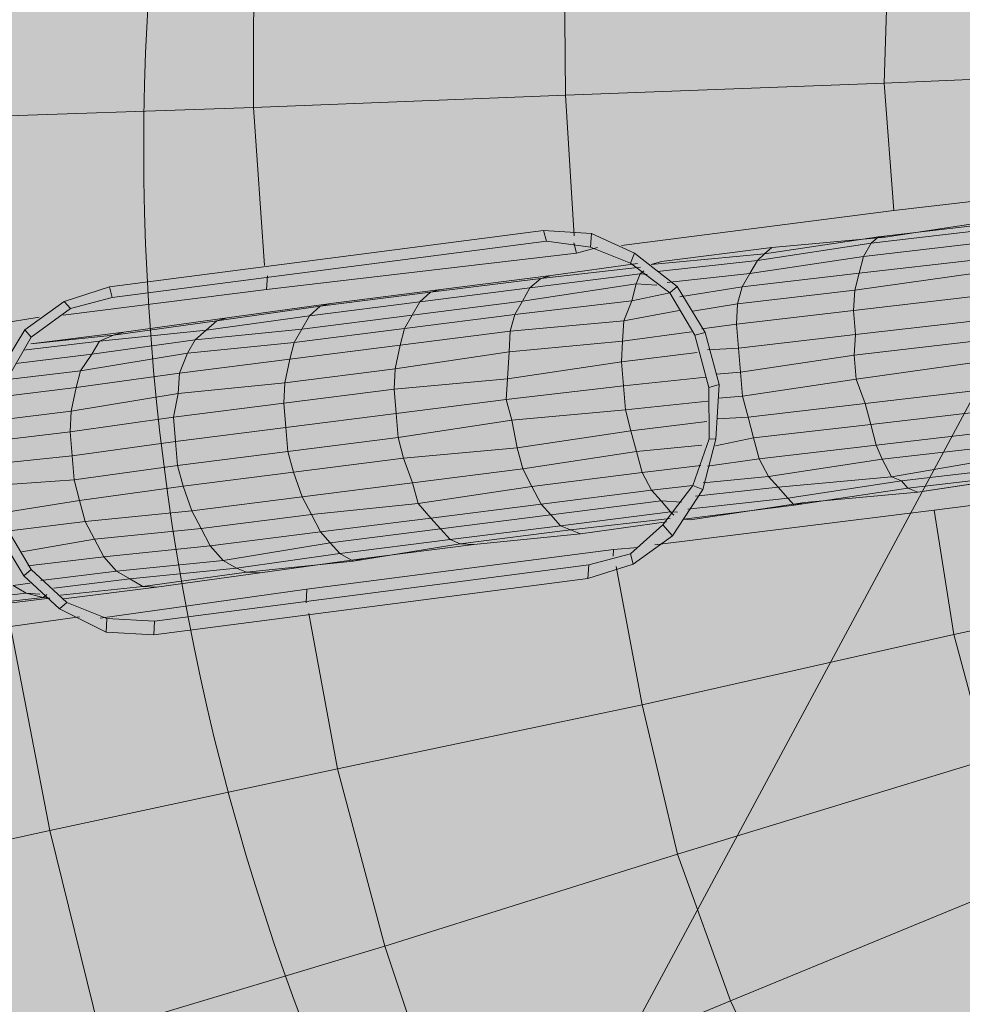
# Model space of a CAD drawing. Units: metres. Extents: x -1825 to -1662, y 747 to 930.
# Drawn here: x -1759 to -1758, y 858 to 859 of the extents above; entities that cross this region are included whole.
import ezdxf

# ---------------------------------------------------------------- set-up
doc = ezdxf.new("R2010")
doc.units = ezdxf.units.M
doc.header["$MEASUREMENT"] = 0
for name, color, linetype, lineweight in [('0_Nr_pióra__195', 183, 'Continuous', 5), ('0_Nr_pióra__22', 22, 'Continuous', 13), ('0_Nr_pióra__5', 5, 'Continuous', 5), ('0_Nr_pióra__7', 7, 'Continuous', 5), ('Nowe_--SURFACE_Nr_pióra__87', 87, 'Continuous', 5), ('Nowe__A_KOSTKA WYPEŁNIENIE_Nr_pióra__169', 169, 'Continuous', 15), ('Nowe__A_KOSTKA WYPEŁNIENIE_Nr_pióra__194', 141, 'Continuous', 5), ('Nowe__A_KOSTKA WYPEŁNIENIE_Nr_pióra__2', 2, 'Continuous', 50), ('Nowe__A_KOSTKA WYPEŁNIENIE_Nr_pióra__45', 45, 'Continuous', 5), ('Nowe_GULKPR_Nr_pióra__6_Nr_pióra__118', 34, 'Continuous', 15)]:
    doc.layers.add(name, color=color, linetype=linetype, lineweight=lineweight)

msp = doc.modelspace()

# ---------------------------------------------------------------- hatches: boundary and pattern name
at = {"layer": 'Nowe__A_KOSTKA WYPEŁNIENIE_Nr_pióra__194', "linetype": 'Continuous', "lineweight": 0}
msp.add_hatch(color=133, dxfattribs=at).paths.add_polyline_path([(-1745.09161, 855.81127, 0.987857), (-1764.49428, 853.58875), (-1763.52817, 844.52205), (-1744.10789, 846.6242)])
at = {"layer": 'Nowe__A_KOSTKA WYPEŁNIENIE_Nr_pióra__2', "linetype": 'Continuous', "lineweight": 0}
h = msp.add_hatch(color=46, dxfattribs=at)
h.paths.add_polyline_path([(-1771.30615, 847.8911, -0.195583), (-1763.26665, 863.18702, -0.521693), (-1740.32002, 855.76556), (-1735.73472, 844.76875), (-1734.43844, 845.26413), (-1733.90235, 843.86152), (-1734.55586, 843.61065), (-1733.99207, 842.14032), (-1731.75116, 842.99957), (-1730.69432, 840.72521), (-1730.65353, 840.74078), (-1726.81023, 830.33919), (-1726.32056, 828.77338), (-1724.39633, 823.83965), (-1726.52407, 823.07538), (-1728.87274, 822.78103), (-1730.48652, 827.01997), (-1736.91966, 826.25736), (-1737.45477, 830.78401), (-1736.89218, 825.87556), (-1736.8849, 825.8088), (-1736.43948, 821.94795), (-1741.81974, 821.31014), (-1741.8212, 821.32519), (-1767.8068, 818.40584), (-1768.59868, 825.05187)])
h.paths.add_polyline_path([(-1766.16659, 826.08404, 1), (-1755.07406, 826.08404, 1)], flags=0)
h.paths.add_polyline_path([(-1765.74965, 838.08926), (-1765.18228, 832.77293), (-1759.1103, 833.42708), (-1759.13059, 833.61544, -0.343394), (-1755.03237, 831.10697, 0.230542), (-1750.73013, 829.52366), (-1750.71722, 829.36801), (-1745.32152, 830.00697), (-1745.33108, 830.20843, 0.372083), (-1740.721, 835.15421), (-1740.90406, 837.10331), (-1739.54725, 837.23398, 0.000011), (-1739.54735, 837.23461), (-1739.541, 837.23522), (-1739.721, 838.67522), (-1741.06381, 838.52656), (-1741.68529, 844.1145), (-1740.21851, 844.28479), (-1740.39639, 845.81686), (-1741.85745, 845.59738), (-1742.04515, 847.30924), (-1743.36412, 847.16868), (-1744.27335, 855.70103, 1), (-1765.28539, 853.46193), (-1764.34252, 844.61399, 0.196678), (-1765.99174, 840.60581)], flags=0)
h.paths.add_polyline_path([(-1742.04827, 848.20132), (-1742.481, 852.17522), (-1741.411, 852.29522), (-1740.971, 848.28522)], flags=0)
h.paths.add_polyline_path([(-1726.48134, 826.11134), (-1725.47495, 826.49708), (-1727.68639, 832.26678), (-1728.69279, 831.88105)], flags=0)
h.paths.add_polyline_path([(-1729.07661, 833.31967, 0.510246), (-1729.59663, 832.24014, 0.340626), (-1728.83738, 831.8744, 0.557315), (-1728.31736, 832.95393, 0.331031)], flags=0)
at = {"layer": 'Nowe__A_KOSTKA WYPEŁNIENIE_Nr_pióra__45', "linetype": 'Continuous', "lineweight": 5}
h = msp.add_hatch(dxfattribs=at)
h.set_pattern_fill('LINE', color=45, style=0, pattern_type=2)
h.set_pattern_definition([(129.5, (-1667.119, 224.2983), (0.4899816, 0.4039097), [])])
h.paths.add_polyline_path([(-1763.26665, 863.18702, -0.437418), (-1742.00643, 859.41081, -0.036127), (-1739.24932, 852.68753), (-1741.131, 852.49522), (-1745.08502, 852.03344, 1.479915), (-1763.38308, 849.89644), (-1769.901, 849.13522), (-1767.501, 827.70522), (-1765.9713, 827.54283, 0.066637), (-1766.16659, 826.08404, 1), (-1755.07406, 826.08404, 0.013657), (-1755.08233, 826.38686), (-1752.241, 826.08522), (-1736.96993, 827.80018), (-1736.76893, 825.95888), (-1737.10239, 825.69368), (-1736.67654, 821.90408), (-1739.45903, 821.5914), (-1741.90752, 821.442), (-1741.89551, 821.31812), (-1767.7226, 818.4153), (-1768.46766, 823.94662), (-1771.30615, 847.8911, -0.195583)])

# ---------------------------------------------------------------- linework, layer by layer
at = {"layer": '0_Nr_pióra__195', "color": 183, "linetype": 'Continuous', "lineweight": 5}
for p, q in [((-1758.2519, 858.37416), (-1758.24602, 858.39659)), ((-1758.53429, 858.32406), (-1758.55013, 858.33866)), ((-1758.55334, 858.33582), (-1758.5375, 858.32121))]:
    msp.add_line(p, q, dxfattribs=at)
for points in [[(-1758.32253, 858.48919), (-1758.51536, 858.46417), (-1758.51411, 858.45954), (-1758.32129, 858.48457)], [(-1758.30134, 858.48794), (-1758.32253, 858.48919), (-1758.32129, 858.48457), (-1758.3017, 858.48189)], [(-1758.28212, 858.47921), (-1758.30134, 858.48794), (-1758.3017, 858.48189), (-1758.2839, 858.47476)], [(-1758.26326, 858.46443), (-1758.28212, 858.47921), (-1758.2839, 858.47476), (-1758.26646, 858.46158), (-1758.26326, 858.46443), (-1758.2508, 858.44395), (-1758.25543, 858.4427), (-1758.26646, 858.46158)], [(-1758.51536, 858.46417), (-1758.53548, 858.45776), (-1758.53263, 858.45456), (-1758.51411, 858.45954)], [(-1758.53548, 858.45776), (-1758.55293, 858.44513), (-1758.55008, 858.44192), (-1758.53263, 858.45456)], [(-1758.55293, 858.44513), (-1758.56469, 858.42609), (-1758.56024, 858.4243), (-1758.55008, 858.44192)], [(-1758.25543, 858.4427), (-1758.24921, 858.41955), (-1758.24458, 858.4208), (-1758.2508, 858.44395)], [(-1758.24921, 858.41955), (-1758.24904, 858.39677), (-1758.24602, 858.39659), (-1758.24458, 858.4208)], [(-1758.24904, 858.39677), (-1758.25635, 858.37594), (-1758.2519, 858.37416), (-1758.26527, 858.35369)], [(-1758.25635, 858.37594), (-1758.26954, 858.3585), (-1758.26527, 858.35369), (-1758.28272, 858.34105)], [(-1758.26954, 858.3585), (-1758.28396, 858.34568), (-1758.28272, 858.34105), (-1758.30284, 858.33465), (-1758.30248, 858.34071), (-1758.28396, 858.34568)], [(-1758.56579, 858.3563), (-1758.55334, 858.33582), (-1758.55013, 858.33866), (-1758.56116, 858.35754)], [(-1758.30248, 858.34071), (-1758.49531, 858.31568), (-1758.49567, 858.30962), (-1758.30284, 858.33465)], [(-1758.51649, 858.31693), (-1758.53429, 858.32406), (-1758.5375, 858.32121), (-1758.51685, 858.31088)], [(-1758.49531, 858.31568), (-1758.51649, 858.31693), (-1758.51685, 858.31088), (-1758.49567, 858.30962)]]:
    msp.add_lwpolyline(points, dxfattribs=at)
at = {"layer": '0_Nr_pióra__22', "color": 22, "linetype": 'Continuous', "lineweight": 13}
for p, q in [((-1758.31289, 858.54937), (-1758.309, 858.48688)), ((-1758.4514, 858.5439), (-1758.44645, 858.47375)), ((-1758.28799, 858.48259), (-1758.1671, 858.49821)), ((-1758.30918, 858.48385), (-1758.30794, 858.47922)), ((-1758.30794, 858.47922), (-1758.29868, 858.48171)), ((-1758.44557, 858.46307), (-1758.30794, 858.47922)), ((-1758.44521, 858.46912), (-1758.44557, 858.46307)), ((-1758.53584, 858.45171), (-1758.44557, 858.46307)), ((-1758.57412, 858.44638), (-1758.54652, 858.45083)), ((-1758.14918, 858.36504), (-1758.2731, 858.3496)), ((-1758.29144, 858.34764), (-1758.42765, 858.32989)), ((-1758.29144, 858.34764), (-1758.29162, 858.34462)), ((-1758.28076, 858.34853), (-1758.29144, 858.34764)), ((-1758.29038, 858.33999), (-1758.27883, 858.27856)), ((-1758.42765, 858.32989), (-1758.51952, 858.31711)), ((-1758.42765, 858.32989), (-1758.42801, 858.32384)), ((-1758.42676, 858.31921), (-1758.41415, 858.25013)), ((-1758.5286, 858.31765), (-1758.55922, 858.31339)), ((-1758.14031, 858.30984), (-1758.27883, 858.27856)), ((-1758.27883, 858.27856), (-1758.41415, 858.25013))]:
    msp.add_line(p, q, dxfattribs=at)
for points in [[(-1758.4514, 858.5439), (-1758.58226, 858.5395), (-1758.58133, 858.63208)], [(-1758.31289, 858.54937), (-1758.4514, 858.5439), (-1758.45119, 858.62437)], [(-1758.17135, 858.55465), (-1758.31289, 858.54937), (-1758.31339, 858.61773)], [(-1758.02215, 858.56101), (-1758.17135, 858.55465), (-1758.16954, 858.61073)], [(-1758.01879, 858.51525), (-1758.1671, 858.49821), (-1758.17135, 858.55465)], [(-1758.00229, 858.38367), (-1758.14918, 858.36504), (-1758.14031, 858.30984), (-1757.99572, 858.34077)], [(-1758.41415, 858.25013), (-1758.54182, 858.22276), (-1758.55922, 858.31339)], [(-1757.9831, 858.2975), (-1758.12538, 858.25429), (-1758.14031, 858.30984)], [(-1758.54182, 858.22276), (-1758.66183, 858.19646), (-1758.68012, 858.29777)], [(-1758.12538, 858.25429), (-1758.26302, 858.21233), (-1758.27883, 858.27856)], [(-1758.26302, 858.21233), (-1758.39301, 858.17143), (-1758.41415, 858.25013)], [(-1758.39301, 858.17143), (-1758.51979, 858.13338), (-1758.54182, 858.22276)], [(-1758.10724, 858.20159), (-1758.23955, 858.14716), (-1758.26302, 858.21233)], [(-1758.23955, 858.14716), (-1758.36723, 858.09397), (-1758.39301, 858.17143)], [(-1758.08145, 858.14995), (-1758.20985, 858.08466), (-1758.23955, 858.14716)]]:
    msp.add_lwpolyline(points, dxfattribs=at)
at = {"layer": '0_Nr_pióra__5', "color": 5, "linetype": 'Continuous', "lineweight": 5}
msp.add_circle((-1757.4001, 858.52569), 1.1, dxfattribs=at)
at = {"layer": '0_Nr_pióra__7', "color": 7, "linetype": 'Continuous', "lineweight": 5}
for p, q in [((-1758.22123, 858.48168), (-1758.27019, 858.47547)), ((-1758.27198, 858.47102), (-1758.22764, 858.47598)), ((-1758.27198, 858.47102), (-1758.22764, 858.47598)), ((-1758.31916, 858.46925), (-1758.28088, 858.47458)), ((-1758.28088, 858.47458), (-1758.31916, 858.46925)), ((-1758.27482, 858.47422), (-1758.27019, 858.47547)), ((-1758.27019, 858.47547), (-1758.27482, 858.47422)), ((-1758.27963, 858.46995), (-1758.28141, 858.4655)), ((-1758.27803, 858.47137), (-1758.27963, 858.46995)), ((-1758.27963, 858.46995), (-1758.27661, 858.46977)), ((-1758.26771, 858.46621), (-1758.23103, 858.47011)), ((-1758.26771, 858.46621), (-1758.23103, 858.47011)), ((-1758.28141, 858.4655), (-1758.28338, 858.45802)), ((-1758.28141, 858.4655), (-1758.27233, 858.46496)), ((-1758.26201, 858.4598), (-1758.23441, 858.46424)), ((-1758.26201, 858.4598), (-1758.23441, 858.46424)), ((-1758.28338, 858.45802), (-1758.26646, 858.46158)), ((-1758.41708, 858.45683), (-1758.46302, 858.45044)), ((-1758.28338, 858.45802), (-1758.28694, 858.44912)), ((-1758.25632, 858.45338), (-1758.23638, 858.45676)), ((-1758.25632, 858.45338), (-1758.23638, 858.45676)), ((-1758.46302, 858.45044), (-1758.50896, 858.44405)), ((-1758.28694, 858.44912), (-1758.26237, 858.45374)), ((-1758.28694, 858.44912), (-1758.28748, 858.44004)), ((-1758.25223, 858.44555), (-1758.23691, 858.44768)), ((-1758.25223, 858.44555), (-1758.23691, 858.44768)), ((-1758.55026, 858.4389), (-1758.50896, 858.44405)), ((-1758.50896, 858.44405), (-1758.55026, 858.4389)), ((-1758.55026, 858.4389), (-1758.51359, 858.4428)), ((-1758.55026, 858.4389), (-1758.51359, 858.4428)), ((-1758.28748, 858.44004), (-1758.25686, 858.4443)), ((-1758.55347, 858.43605), (-1758.51982, 858.44013)), ((-1758.55347, 858.43605), (-1758.51982, 858.44013)), ((-1758.28748, 858.44004), (-1758.28802, 858.43096)), ((-1758.24974, 858.43629), (-1758.23603, 858.437)), ((-1758.24974, 858.43629), (-1758.23603, 858.437)), ((-1758.55685, 858.43018), (-1758.5232, 858.43426)), ((-1758.55685, 858.43018), (-1758.5232, 858.43426)), ((-1758.28802, 858.43096), (-1758.25437, 858.43505)), ((-1758.28802, 858.43096), (-1758.28713, 858.42028)), ((-1758.56184, 858.42288), (-1758.52819, 858.42696)), ((-1758.56184, 858.42288), (-1758.52819, 858.42696)), ((-1758.28713, 858.42028), (-1758.25046, 858.42418)), ((-1758.24583, 858.42543), (-1758.23514, 858.42631)), ((-1758.24583, 858.42543), (-1758.23514, 858.42631)), ((-1758.56381, 858.4154), (-1758.53015, 858.41948)), ((-1758.56381, 858.4154), (-1758.53015, 858.41948)), ((-1758.28713, 858.42028), (-1758.28625, 858.4096)), ((-1758.24494, 858.41475), (-1758.23426, 858.41563)), ((-1758.24494, 858.41475), (-1758.23426, 858.41563)), ((-1758.28625, 858.4096), (-1758.24957, 858.4135)), ((-1758.56595, 858.4049), (-1758.5323, 858.40898)), ((-1758.56595, 858.4049), (-1758.5323, 858.40898)), ((-1758.28625, 858.4096), (-1758.28376, 858.40034)), ((-1758.24548, 858.40567), (-1758.23177, 858.40637)), ((-1758.24548, 858.40567), (-1758.23177, 858.40637)), ((-1758.28376, 858.40034), (-1758.25011, 858.40442)), ((-1758.56649, 858.39582), (-1758.53283, 858.3999)), ((-1758.56649, 858.39582), (-1758.53283, 858.3999)), ((-1758.28376, 858.40034), (-1758.28127, 858.39108)), ((-1758.2462, 858.39356), (-1758.22928, 858.39711)), ((-1758.2462, 858.39356), (-1758.22928, 858.39711)), ((-1758.28127, 858.39108), (-1758.25225, 858.39392)), ((-1758.56863, 858.38532), (-1758.53195, 858.38922)), ((-1758.56863, 858.38532), (-1758.53195, 858.38922)), ((-1758.28127, 858.39108), (-1758.27878, 858.38182)), ((-1758.27878, 858.38182), (-1758.25279, 858.38484)), ((-1758.24976, 858.38466), (-1758.22679, 858.38786)), ((-1758.24976, 858.38466), (-1758.22679, 858.38786)), ((-1758.27878, 858.38182), (-1758.27469, 858.37399)), ((-1758.25172, 858.37718), (-1758.2227, 858.38002)), ((-1758.25172, 858.37718), (-1758.2227, 858.38002)), ((-1758.16805, 858.37982), (-1758.1636, 858.37804)), ((-1758.10573, 858.38069), (-1758.1563, 858.37305)), ((-1758.1563, 858.37305), (-1758.10573, 858.38069)), ((-1758.56614, 858.37606), (-1758.53106, 858.37854)), ((-1758.56614, 858.37606), (-1758.53106, 858.37854)), ((-1758.27469, 858.37399), (-1758.25635, 858.37594)), ((-1758.27469, 858.37399), (-1758.27042, 858.36918)), ((-1758.25511, 858.37131), (-1758.21843, 858.37521)), ((-1758.25511, 858.37131), (-1758.21843, 858.37521)), ((-1758.21843, 858.37521), (-1758.21416, 858.3704)), ((-1758.1563, 858.37305), (-1758.20669, 858.36844)), ((-1758.20669, 858.36844), (-1758.1563, 858.37305)), ((-1758.56383, 858.36377), (-1758.52858, 858.36928)), ((-1758.56383, 858.36377), (-1758.52858, 858.36928)), ((-1758.27042, 858.36918), (-1758.26134, 858.36864)), ((-1758.27042, 858.36918), (-1758.26615, 858.36437)), ((-1758.27042, 858.36918), (-1758.26615, 858.36437)), ((-1758.26028, 858.36099), (-1758.21131, 858.3672)), ((-1758.2585, 858.36544), (-1758.21416, 858.3704)), ((-1758.21416, 858.3704), (-1758.2585, 858.36544)), ((-1758.20669, 858.36844), (-1758.25725, 858.36081)), ((-1758.25725, 858.36081), (-1758.20669, 858.36844)), ((-1758.31939, 858.36297), (-1758.31511, 858.35816)), ((-1758.26615, 858.36437), (-1758.26313, 858.36419)), ((-1758.26615, 858.36437), (-1758.26473, 858.36277)), ((-1758.55974, 858.35594), (-1758.52609, 858.36002)), ((-1758.55974, 858.35594), (-1758.52609, 858.36002)), ((-1758.37262, 858.36156), (-1758.36835, 858.35675)), ((-1758.26793, 858.35992), (-1758.30621, 858.35459)), ((-1758.30621, 858.35459), (-1758.26793, 858.35992)), ((-1758.30621, 858.35459), (-1758.26793, 858.35992)), ((-1758.26028, 858.36099), (-1758.25725, 858.36081)), ((-1758.26028, 858.36099), (-1758.25725, 858.36081)), ((-1758.42158, 858.35535), (-1758.41731, 858.35054)), ((-1758.35357, 858.34981), (-1758.30621, 858.35459)), ((-1758.55422, 858.3465), (-1758.522, 858.35218)), ((-1758.55422, 858.3465), (-1758.522, 858.35218)), ((-1758.47055, 858.34914), (-1758.46485, 858.34273)), ((-1758.35357, 858.34981), (-1758.40254, 858.34359)), ((-1758.40254, 858.34359), (-1758.35357, 858.34981)), ((-1758.55156, 858.34027), (-1758.51791, 858.34435)), ((-1758.55156, 858.34027), (-1758.51791, 858.34435)), ((-1758.51791, 858.34435), (-1758.51221, 858.33794)), ((-1758.40254, 858.34359), (-1758.44847, 858.3372)), ((-1758.44847, 858.3372), (-1758.40254, 858.34359)), ((-1758.54586, 858.33386), (-1758.51221, 858.33794)), ((-1758.51221, 858.33794), (-1758.54586, 858.33386)), ((-1758.44847, 858.3372), (-1758.49441, 858.33081)), ((-1758.49441, 858.33081), (-1758.44847, 858.3372)), ((-1758.55815, 858.33155), (-1758.55049, 858.33261)), ((-1758.55815, 858.33155), (-1758.55227, 858.32816)), ((-1758.53999, 858.33047), (-1758.50634, 858.33455)), ((-1758.50634, 858.33455), (-1758.53999, 858.33047)), ((-1758.55227, 858.32816), (-1758.54622, 858.3278)), ((-1758.55227, 858.32816), (-1758.5448, 858.3262)), ((-1758.5448, 858.3262), (-1758.54319, 858.32762)), ((-1758.53714, 858.32727), (-1758.50046, 858.33117)), ((-1758.50046, 858.33117), (-1758.53714, 858.32727)), ((-1758.49441, 858.33081), (-1758.53572, 858.32566)), ((-1758.53572, 858.32566), (-1758.49441, 858.33081)), ((-1758.53572, 858.32566), (-1758.49441, 858.33081)), ((-1758.58308, 858.32087), (-1758.54177, 858.32602))]:
    msp.add_line(p, q, dxfattribs=at)
for points in [[(-1758.12188, 858.4925), (-1758.17387, 858.48647), (-1758.17084, 858.48629), (-1758.12028, 858.49392)], [(-1758.12028, 858.49392), (-1758.17084, 858.48629), (-1758.17387, 858.48647), (-1758.12188, 858.4925)], [(-1758.12509, 858.48965), (-1758.17708, 858.48362), (-1758.17387, 858.48647)], [(-1758.17387, 858.48647), (-1758.17708, 858.48362), (-1758.12509, 858.48965)], [(-1758.17387, 858.48647), (-1758.22444, 858.47883), (-1758.22123, 858.48168), (-1758.17084, 858.48629)], [(-1758.17084, 858.48629), (-1758.22123, 858.48168), (-1758.22444, 858.47883), (-1758.17387, 858.48647)], [(-1758.22444, 858.47883), (-1758.27482, 858.47422), (-1758.27019, 858.47547), (-1758.22123, 858.48168)], [(-1758.17708, 858.48362), (-1758.22764, 858.47598), (-1758.22444, 858.47883)], [(-1758.22444, 858.47883), (-1758.22764, 858.47598), (-1758.17708, 858.48362)], [(-1758.12847, 858.48378), (-1758.18046, 858.47775), (-1758.17708, 858.48362)], [(-1758.17708, 858.48362), (-1758.18046, 858.47775), (-1758.12847, 858.48378)], [(-1758.27019, 858.47547), (-1758.27482, 858.47422), (-1758.22444, 858.47883)], [(-1758.18046, 858.47775), (-1758.23103, 858.47011), (-1758.22764, 858.47598)], [(-1758.22764, 858.47598), (-1758.23103, 858.47011), (-1758.18046, 858.47775)], [(-1758.13043, 858.4763), (-1758.18242, 858.47027), (-1758.18046, 858.47775)], [(-1758.18046, 858.47775), (-1758.18242, 858.47027), (-1758.13043, 858.4763)], [(-1758.27945, 858.47298), (-1758.32379, 858.46801), (-1758.31916, 858.46925)], [(-1758.31916, 858.46925), (-1758.32379, 858.46801), (-1758.27945, 858.47298)], [(-1758.32379, 858.46801), (-1758.37275, 858.4618), (-1758.36812, 858.46304), (-1758.31916, 858.46925)], [(-1758.31916, 858.46925), (-1758.36812, 858.46304), (-1758.37275, 858.4618), (-1758.32379, 858.46801)], [(-1758.27963, 858.46995), (-1758.3286, 858.46374), (-1758.32379, 858.46801)], [(-1758.32379, 858.46801), (-1758.3286, 858.46374), (-1758.27963, 858.46995)], [(-1758.27963, 858.46995), (-1758.28141, 858.4655), (-1758.27233, 858.46496)], [(-1758.27803, 858.47137), (-1758.27963, 858.46995), (-1758.27661, 858.46977)], [(-1758.18242, 858.47027), (-1758.23441, 858.46424), (-1758.23103, 858.47011)], [(-1758.23103, 858.47011), (-1758.23441, 858.46424), (-1758.18242, 858.47027)], [(-1758.13079, 858.47025), (-1758.18439, 858.46279), (-1758.18242, 858.47027)], [(-1758.18242, 858.47027), (-1758.18439, 858.46279), (-1758.13079, 858.47025)], [(-1758.37275, 858.4618), (-1758.42171, 858.45558), (-1758.41708, 858.45683), (-1758.36812, 858.46304)], [(-1758.36812, 858.46304), (-1758.41708, 858.45683), (-1758.42171, 858.45558), (-1758.37275, 858.4618)], [(-1758.3286, 858.46374), (-1758.37756, 858.45753), (-1758.37275, 858.4618)], [(-1758.37275, 858.4618), (-1758.37756, 858.45753), (-1758.3286, 858.46374)], [(-1758.28141, 858.4655), (-1758.33198, 858.45786), (-1758.3286, 858.46374)], [(-1758.3286, 858.46374), (-1758.33198, 858.45786), (-1758.28141, 858.4655)], [(-1758.28141, 858.4655), (-1758.28338, 858.45802), (-1758.26646, 858.46158)], [(-1758.18439, 858.46279), (-1758.23638, 858.45676), (-1758.23441, 858.46424)], [(-1758.23441, 858.46424), (-1758.23638, 858.45676), (-1758.18439, 858.46279)], [(-1758.13293, 858.45975), (-1758.18492, 858.45371), (-1758.18439, 858.46279)], [(-1758.18439, 858.46279), (-1758.18492, 858.45371), (-1758.13293, 858.45975)], [(-1758.42171, 858.45558), (-1758.46765, 858.44919), (-1758.46302, 858.45044), (-1758.41708, 858.45683)], [(-1758.46302, 858.45044), (-1758.46765, 858.44919), (-1758.42171, 858.45558)], [(-1758.37756, 858.45753), (-1758.42652, 858.45131), (-1758.42171, 858.45558)], [(-1758.42171, 858.45558), (-1758.42652, 858.45131), (-1758.37756, 858.45753)], [(-1758.33198, 858.45786), (-1758.38094, 858.45165), (-1758.37756, 858.45753)], [(-1758.37756, 858.45753), (-1758.38094, 858.45165), (-1758.33198, 858.45786)], [(-1758.28338, 858.45802), (-1758.33537, 858.45199), (-1758.33198, 858.45786)], [(-1758.33198, 858.45786), (-1758.33537, 858.45199), (-1758.28338, 858.45802)], [(-1758.28338, 858.45802), (-1758.28694, 858.44912), (-1758.26237, 858.45374)], [(-1758.18492, 858.45371), (-1758.23691, 858.44768), (-1758.23638, 858.45676)], [(-1758.23638, 858.45676), (-1758.23691, 858.44768), (-1758.18492, 858.45371)], [(-1758.46765, 858.44919), (-1758.51359, 858.4428), (-1758.50896, 858.44405), (-1758.46302, 858.45044)], [(-1758.42652, 858.45131), (-1758.47246, 858.44492), (-1758.46765, 858.44919)], [(-1758.46765, 858.44919), (-1758.47246, 858.44492), (-1758.42652, 858.45131)], [(-1758.38094, 858.45165), (-1758.42991, 858.44544), (-1758.42652, 858.45131)], [(-1758.42652, 858.45131), (-1758.42991, 858.44544), (-1758.38094, 858.45165)], [(-1758.33537, 858.45199), (-1758.38433, 858.44578), (-1758.38094, 858.45165)], [(-1758.38094, 858.45165), (-1758.38433, 858.44578), (-1758.33537, 858.45199)], [(-1758.28694, 858.44912), (-1758.33733, 858.44451), (-1758.33537, 858.45199)], [(-1758.33537, 858.45199), (-1758.33733, 858.44451), (-1758.28694, 858.44912)], [(-1758.13205, 858.44906), (-1758.18404, 858.44303), (-1758.18492, 858.45371)], [(-1758.18492, 858.45371), (-1758.18404, 858.44303), (-1758.13205, 858.44906)], [(-1758.50896, 858.44405), (-1758.51359, 858.4428), (-1758.46765, 858.44919)], [(-1758.42991, 858.44544), (-1758.47727, 858.44065), (-1758.47246, 858.44492)], [(-1758.47246, 858.44492), (-1758.47727, 858.44065), (-1758.42991, 858.44544)], [(-1758.38433, 858.44578), (-1758.43329, 858.43957), (-1758.42991, 858.44544)], [(-1758.42991, 858.44544), (-1758.43329, 858.43957), (-1758.38433, 858.44578)], [(-1758.33733, 858.44451), (-1758.38629, 858.4383), (-1758.38433, 858.44578)], [(-1758.38433, 858.44578), (-1758.38629, 858.4383), (-1758.33733, 858.44451)], [(-1758.28694, 858.44912), (-1758.28748, 858.44004), (-1758.25686, 858.4443)], [(-1758.18404, 858.44303), (-1758.23603, 858.437), (-1758.23691, 858.44768)], [(-1758.23691, 858.44768), (-1758.23603, 858.437), (-1758.18404, 858.44303)], [(-1758.47246, 858.44492), (-1758.51982, 858.44013), (-1758.51359, 858.4428)], [(-1758.51359, 858.4428), (-1758.51982, 858.44013), (-1758.47246, 858.44492)], [(-1758.28748, 858.44004), (-1758.33787, 858.43543), (-1758.33733, 858.44451)], [(-1758.33733, 858.44451), (-1758.33787, 858.43543), (-1758.28748, 858.44004)], [(-1758.13259, 858.43998), (-1758.18458, 858.43395), (-1758.18404, 858.44303)], [(-1758.18404, 858.44303), (-1758.18458, 858.43395), (-1758.13259, 858.43998)], [(-1758.47727, 858.44065), (-1758.5232, 858.43426), (-1758.51982, 858.44013)], [(-1758.51982, 858.44013), (-1758.5232, 858.43426), (-1758.47727, 858.44065)], [(-1758.43329, 858.43957), (-1758.48065, 858.43478), (-1758.47727, 858.44065)], [(-1758.47727, 858.44065), (-1758.48065, 858.43478), (-1758.43329, 858.43957)], [(-1758.38629, 858.4383), (-1758.43525, 858.43209), (-1758.43329, 858.43957)], [(-1758.43329, 858.43957), (-1758.43525, 858.43209), (-1758.38629, 858.4383)], [(-1758.33787, 858.43543), (-1758.38843, 858.4278), (-1758.38629, 858.4383)], [(-1758.38629, 858.4383), (-1758.38843, 858.4278), (-1758.33787, 858.43543)], [(-1758.28748, 858.44004), (-1758.28802, 858.43096), (-1758.25437, 858.43505)], [(-1758.18458, 858.43395), (-1758.23514, 858.42631), (-1758.23603, 858.437)], [(-1758.23603, 858.437), (-1758.23514, 858.42631), (-1758.18458, 858.43395)], [(-1758.48065, 858.43478), (-1758.52819, 858.42696), (-1758.5232, 858.43426)], [(-1758.5232, 858.43426), (-1758.52819, 858.42696), (-1758.48065, 858.43478)], [(-1758.43525, 858.43209), (-1758.48422, 858.42588), (-1758.48065, 858.43478)], [(-1758.48065, 858.43478), (-1758.48422, 858.42588), (-1758.43525, 858.43209)], [(-1758.38843, 858.4278), (-1758.4374, 858.42159), (-1758.43525, 858.43209)], [(-1758.43525, 858.43209), (-1758.4374, 858.42159), (-1758.38843, 858.4278)], [(-1758.28802, 858.43096), (-1758.33858, 858.42333), (-1758.33787, 858.43543)], [(-1758.33787, 858.43543), (-1758.33858, 858.42333), (-1758.28802, 858.43096)], [(-1758.1301, 858.43073), (-1758.18369, 858.42327), (-1758.18458, 858.43395)], [(-1758.18458, 858.43395), (-1758.18369, 858.42327), (-1758.1301, 858.43073)], [(-1758.33858, 858.42333), (-1758.38897, 858.41872), (-1758.38843, 858.4278)], [(-1758.38843, 858.4278), (-1758.38897, 858.41872), (-1758.33858, 858.42333)], [(-1758.28802, 858.43096), (-1758.28713, 858.42028), (-1758.25046, 858.42418)], [(-1758.48422, 858.42588), (-1758.53015, 858.41948), (-1758.52819, 858.42696)], [(-1758.52819, 858.42696), (-1758.53015, 858.41948), (-1758.48422, 858.42588)], [(-1758.4374, 858.42159), (-1758.48476, 858.4168), (-1758.48422, 858.42588)], [(-1758.48422, 858.42588), (-1758.48476, 858.4168), (-1758.4374, 858.42159)], [(-1758.28713, 858.42028), (-1758.33912, 858.41425), (-1758.33858, 858.42333)], [(-1758.33858, 858.42333), (-1758.33912, 858.41425), (-1758.28713, 858.42028)], [(-1758.18369, 858.42327), (-1758.23426, 858.41563), (-1758.23514, 858.42631)], [(-1758.23514, 858.42631), (-1758.23426, 858.41563), (-1758.18369, 858.42327)], [(-1758.48476, 858.4168), (-1758.5323, 858.40898), (-1758.53015, 858.41948)], [(-1758.53015, 858.41948), (-1758.5323, 858.40898), (-1758.48476, 858.4168)], [(-1758.38897, 858.41872), (-1758.43793, 858.41251), (-1758.4374, 858.42159)], [(-1758.4374, 858.42159), (-1758.43793, 858.41251), (-1758.38897, 858.41872)], [(-1758.28713, 858.42028), (-1758.28625, 858.4096), (-1758.24957, 858.4135)], [(-1758.12779, 858.41844), (-1758.17978, 858.41241), (-1758.18369, 858.42327)], [(-1758.18369, 858.42327), (-1758.17978, 858.41241), (-1758.12779, 858.41844)], [(-1758.43793, 858.41251), (-1758.4869, 858.40629), (-1758.48476, 858.4168)], [(-1758.48476, 858.4168), (-1758.4869, 858.40629), (-1758.43793, 858.41251)], [(-1758.33912, 858.41425), (-1758.38809, 858.40804), (-1758.38897, 858.41872)], [(-1758.38897, 858.41872), (-1758.38809, 858.40804), (-1758.33912, 858.41425)], [(-1758.17978, 858.41241), (-1758.23177, 858.40637), (-1758.23426, 858.41563)], [(-1758.23426, 858.41563), (-1758.23177, 858.40637), (-1758.17978, 858.41241)], [(-1758.38809, 858.40804), (-1758.43705, 858.40182), (-1758.43793, 858.41251)], [(-1758.43793, 858.41251), (-1758.43705, 858.40182), (-1758.38809, 858.40804)], [(-1758.28625, 858.4096), (-1758.33663, 858.40499), (-1758.33912, 858.41425)], [(-1758.33912, 858.41425), (-1758.33663, 858.40499), (-1758.28625, 858.4096)], [(-1758.1253, 858.40918), (-1758.17729, 858.40315), (-1758.17978, 858.41241)], [(-1758.17978, 858.41241), (-1758.17729, 858.40315), (-1758.1253, 858.40918)], [(-1758.4869, 858.40629), (-1758.53283, 858.3999), (-1758.5323, 858.40898)], [(-1758.5323, 858.40898), (-1758.53283, 858.3999), (-1758.4869, 858.40629)], [(-1758.43705, 858.40182), (-1758.48601, 858.39561), (-1758.4869, 858.40629)], [(-1758.4869, 858.40629), (-1758.48601, 858.39561), (-1758.43705, 858.40182)], [(-1758.33663, 858.40499), (-1758.3872, 858.39735), (-1758.38809, 858.40804)], [(-1758.38809, 858.40804), (-1758.3872, 858.39735), (-1758.33663, 858.40499)], [(-1758.28625, 858.4096), (-1758.28376, 858.40034), (-1758.25011, 858.40442)], [(-1758.17729, 858.40315), (-1758.22928, 858.39711), (-1758.23177, 858.40637)], [(-1758.23177, 858.40637), (-1758.22928, 858.39711), (-1758.17729, 858.40315)], [(-1758.3872, 858.39735), (-1758.43616, 858.39114), (-1758.43705, 858.40182)], [(-1758.43705, 858.40182), (-1758.43616, 858.39114), (-1758.3872, 858.39735)], [(-1758.28376, 858.40034), (-1758.33433, 858.3927), (-1758.33663, 858.40499)], [(-1758.33663, 858.40499), (-1758.33433, 858.3927), (-1758.28376, 858.40034)], [(-1758.12281, 858.39992), (-1758.1748, 858.39389), (-1758.17729, 858.40315)], [(-1758.17729, 858.40315), (-1758.1748, 858.39389), (-1758.12281, 858.39992)], [(-1758.48601, 858.39561), (-1758.53195, 858.38922), (-1758.53283, 858.3999)], [(-1758.53283, 858.3999), (-1758.53195, 858.38922), (-1758.48601, 858.39561)], [(-1758.33433, 858.3927), (-1758.38471, 858.38809), (-1758.3872, 858.39735)], [(-1758.3872, 858.39735), (-1758.38471, 858.38809), (-1758.33433, 858.3927)], [(-1758.28376, 858.40034), (-1758.28127, 858.39108), (-1758.25225, 858.39392)], [(-1758.1748, 858.39389), (-1758.22679, 858.38786), (-1758.22928, 858.39711)], [(-1758.22928, 858.39711), (-1758.22679, 858.38786), (-1758.1748, 858.39389)], [(-1758.43616, 858.39114), (-1758.48513, 858.38493), (-1758.48601, 858.39561)], [(-1758.48601, 858.39561), (-1758.48513, 858.38493), (-1758.43616, 858.39114)], [(-1758.12015, 858.39369), (-1758.17214, 858.38766), (-1758.1748, 858.39389)], [(-1758.1748, 858.39389), (-1758.17214, 858.38766), (-1758.12015, 858.39369)], [(-1758.48513, 858.38493), (-1758.53106, 858.37854), (-1758.53195, 858.38922)], [(-1758.53195, 858.38922), (-1758.53106, 858.37854), (-1758.48513, 858.38493)], [(-1758.38471, 858.38809), (-1758.43368, 858.38188), (-1758.43616, 858.39114)], [(-1758.43616, 858.39114), (-1758.43368, 858.38188), (-1758.38471, 858.38809)], [(-1758.28127, 858.39108), (-1758.33184, 858.38345), (-1758.33433, 858.3927)], [(-1758.33433, 858.3927), (-1758.33184, 858.38345), (-1758.28127, 858.39108)], [(-1758.28127, 858.39108), (-1758.27878, 858.38182), (-1758.25279, 858.38484)], [(-1758.11588, 858.38888), (-1758.16805, 858.37982), (-1758.17214, 858.38766)], [(-1758.17214, 858.38766), (-1758.16805, 858.37982), (-1758.11588, 858.38888)], [(-1758.43368, 858.38188), (-1758.48264, 858.37567), (-1758.48513, 858.38493)], [(-1758.48513, 858.38493), (-1758.48264, 858.37567), (-1758.43368, 858.38188)], [(-1758.33184, 858.38345), (-1758.3808, 858.37723), (-1758.38471, 858.38809)], [(-1758.38471, 858.38809), (-1758.3808, 858.37723), (-1758.33184, 858.38345)], [(-1758.17214, 858.38766), (-1758.2227, 858.38002), (-1758.22679, 858.38786)], [(-1758.22679, 858.38786), (-1758.2227, 858.38002), (-1758.17214, 858.38766)], [(-1758.11161, 858.38407), (-1758.1636, 858.37804), (-1758.16805, 858.37982)], [(-1758.11161, 858.38407), (-1758.1636, 858.37804), (-1758.16075, 858.37483)], [(-1758.3808, 858.37723), (-1758.42976, 858.37102), (-1758.43368, 858.38188)], [(-1758.43368, 858.38188), (-1758.42976, 858.37102), (-1758.3808, 858.37723)], [(-1758.27878, 858.38182), (-1758.32775, 858.37561), (-1758.33184, 858.38345)], [(-1758.33184, 858.38345), (-1758.32775, 858.37561), (-1758.27878, 858.38182)], [(-1758.27878, 858.38182), (-1758.27469, 858.37399), (-1758.25635, 858.37594)], [(-1758.16805, 858.37982), (-1758.21843, 858.37521), (-1758.2227, 858.38002)], [(-1758.2227, 858.38002), (-1758.21843, 858.37521), (-1758.16805, 858.37982)], [(-1758.10876, 858.38087), (-1758.16075, 858.37483), (-1758.1636, 858.37804)], [(-1758.10876, 858.38087), (-1758.16075, 858.37483), (-1758.1563, 858.37305)], [(-1758.10573, 858.38069), (-1758.1563, 858.37305), (-1758.16075, 858.37483)], [(-1758.48264, 858.37567), (-1758.52858, 858.36928), (-1758.53106, 858.37854)], [(-1758.53106, 858.37854), (-1758.52858, 858.36928), (-1758.48264, 858.37567)], [(-1758.42976, 858.37102), (-1758.47873, 858.36481), (-1758.48264, 858.37567)], [(-1758.48264, 858.37567), (-1758.47873, 858.36481), (-1758.42976, 858.37102)], [(-1758.32775, 858.37561), (-1758.37831, 858.36797), (-1758.3808, 858.37723)], [(-1758.3808, 858.37723), (-1758.37831, 858.36797), (-1758.32775, 858.37561)], [(-1758.27469, 858.37399), (-1758.32366, 858.36778), (-1758.32775, 858.37561)], [(-1758.32775, 858.37561), (-1758.32366, 858.36778), (-1758.27469, 858.37399)], [(-1758.1636, 858.37804), (-1758.21416, 858.3704), (-1758.21843, 858.37521)], [(-1758.1636, 858.37804), (-1758.21416, 858.3704), (-1758.21131, 858.3672)], [(-1758.37831, 858.36797), (-1758.42567, 858.36319), (-1758.42976, 858.37102)], [(-1758.42976, 858.37102), (-1758.42567, 858.36319), (-1758.37831, 858.36797)], [(-1758.27469, 858.37399), (-1758.27042, 858.36918), (-1758.26134, 858.36864)], [(-1758.16075, 858.37483), (-1758.21131, 858.3672), (-1758.21416, 858.3704)], [(-1758.16075, 858.37483), (-1758.21131, 858.3672), (-1758.20669, 858.36844)], [(-1758.1563, 858.37305), (-1758.20669, 858.36844), (-1758.21131, 858.3672)], [(-1758.47873, 858.36481), (-1758.52609, 858.36002), (-1758.52858, 858.36928)], [(-1758.52858, 858.36928), (-1758.52609, 858.36002), (-1758.47873, 858.36481)], [(-1758.32366, 858.36778), (-1758.37262, 858.36156), (-1758.37831, 858.36797)], [(-1758.37831, 858.36797), (-1758.37262, 858.36156), (-1758.32366, 858.36778)], [(-1758.27042, 858.36918), (-1758.31939, 858.36297), (-1758.32366, 858.36778)], [(-1758.32366, 858.36778), (-1758.31939, 858.36297), (-1758.27042, 858.36918)], [(-1758.20669, 858.36844), (-1758.25725, 858.36081), (-1758.26028, 858.36099), (-1758.25725, 858.36081)], [(-1758.21131, 858.3672), (-1758.26028, 858.36099), (-1758.25725, 858.36081)], [(-1758.42567, 858.36319), (-1758.47464, 858.35697), (-1758.47873, 858.36481)], [(-1758.47873, 858.36481), (-1758.47464, 858.35697), (-1758.42567, 858.36319)], [(-1758.37262, 858.36156), (-1758.42158, 858.35535), (-1758.42567, 858.36319)], [(-1758.42567, 858.36319), (-1758.42158, 858.35535), (-1758.37262, 858.36156)], [(-1758.31939, 858.36297), (-1758.36835, 858.35675), (-1758.37262, 858.36156)], [(-1758.31939, 858.36297), (-1758.36835, 858.35675), (-1758.36408, 858.35195)], [(-1758.26615, 858.36437), (-1758.31511, 858.35816), (-1758.31939, 858.36297)], [(-1758.26615, 858.36437), (-1758.31511, 858.35816), (-1758.31066, 858.35638)], [(-1758.26313, 858.36419), (-1758.26615, 858.36437), (-1758.26473, 858.36277)], [(-1758.47464, 858.35697), (-1758.522, 858.35218), (-1758.52609, 858.36002)], [(-1758.52609, 858.36002), (-1758.522, 858.35218), (-1758.47464, 858.35697)], [(-1758.31511, 858.35816), (-1758.36408, 858.35195), (-1758.36835, 858.35675)], [(-1758.31511, 858.35816), (-1758.36408, 858.35195), (-1758.35963, 858.35016)], [(-1758.26633, 858.36134), (-1758.31066, 858.35638), (-1758.31511, 858.35816)], [(-1758.26633, 858.36134), (-1758.31066, 858.35638), (-1758.30621, 858.35459)], [(-1758.42158, 858.35535), (-1758.47055, 858.34914), (-1758.47464, 858.35697)], [(-1758.47464, 858.35697), (-1758.47055, 858.34914), (-1758.42158, 858.35535)], [(-1758.36835, 858.35675), (-1758.41731, 858.35054), (-1758.42158, 858.35535)], [(-1758.36835, 858.35675), (-1758.41731, 858.35054), (-1758.41304, 858.34573)], [(-1758.31066, 858.35638), (-1758.35963, 858.35016), (-1758.36408, 858.35195)], [(-1758.31066, 858.35638), (-1758.35963, 858.35016), (-1758.35357, 858.34981)], [(-1758.30621, 858.35459), (-1758.35357, 858.34981), (-1758.35963, 858.35016)], [(-1758.31066, 858.35638), (-1758.30621, 858.35459), (-1758.35357, 858.34981)], [(-1758.47055, 858.34914), (-1758.51791, 858.34435), (-1758.522, 858.35218)], [(-1758.522, 858.35218), (-1758.51791, 858.34435), (-1758.47055, 858.34914)], [(-1758.41731, 858.35054), (-1758.46485, 858.34273), (-1758.47055, 858.34914)], [(-1758.41731, 858.35054), (-1758.46485, 858.34273), (-1758.45898, 858.33934)], [(-1758.36408, 858.35195), (-1758.41304, 858.34573), (-1758.41731, 858.35054)], [(-1758.36408, 858.35195), (-1758.41304, 858.34573), (-1758.40717, 858.34235)], [(-1758.35963, 858.35016), (-1758.40717, 858.34235), (-1758.41304, 858.34573)], [(-1758.35963, 858.35016), (-1758.40717, 858.34235), (-1758.40254, 858.34359)], [(-1758.35357, 858.34981), (-1758.40254, 858.34359), (-1758.40717, 858.34235)], [(-1758.41304, 858.34573), (-1758.45898, 858.33934), (-1758.46485, 858.34273)], [(-1758.41304, 858.34573), (-1758.45898, 858.33934), (-1758.45453, 858.33756)], [(-1758.46485, 858.34273), (-1758.51221, 858.33794), (-1758.51791, 858.34435)], [(-1758.46485, 858.34273), (-1758.51221, 858.33794), (-1758.50634, 858.33455)], [(-1758.40717, 858.34235), (-1758.45453, 858.33756), (-1758.45898, 858.33934)], [(-1758.40254, 858.34359), (-1758.44847, 858.3372), (-1758.45453, 858.33756)], [(-1758.40717, 858.34235), (-1758.45453, 858.33756), (-1758.44847, 858.3372)], [(-1758.45898, 858.33934), (-1758.50634, 858.33455), (-1758.51221, 858.33794)], [(-1758.45898, 858.33934), (-1758.50634, 858.33455), (-1758.50046, 858.33117)], [(-1758.45453, 858.33756), (-1758.50046, 858.33117), (-1758.50634, 858.33455)], [(-1758.45453, 858.33756), (-1758.50046, 858.33117), (-1758.49441, 858.33081)], [(-1758.44847, 858.3372), (-1758.49441, 858.33081), (-1758.50046, 858.33117)], [(-1758.55049, 858.33261), (-1758.55815, 858.33155), (-1758.55227, 858.32816)], [(-1758.55227, 858.32816), (-1758.59661, 858.32319), (-1758.60248, 858.32658)], [(-1758.55227, 858.32816), (-1758.59661, 858.32319), (-1758.58913, 858.32123)], [(-1758.54622, 858.3278), (-1758.55227, 858.32816), (-1758.5448, 858.3262)], [(-1758.54319, 858.32762), (-1758.5448, 858.3262), (-1758.54177, 858.32602)], [(-1758.5448, 858.3262), (-1758.58913, 858.32123), (-1758.59661, 858.32319)], [(-1758.5448, 858.3262), (-1758.58913, 858.32123), (-1758.58308, 858.32087)], [(-1758.54177, 858.32602), (-1758.58308, 858.32087), (-1758.58913, 858.32123)], [(-1758.5448, 858.3262), (-1758.54177, 858.32602), (-1758.58308, 858.32087)]]:
    msp.add_lwpolyline(points, dxfattribs=at)
at = {"layer": 'Nowe_--SURFACE_Nr_pióra__87', "color": 87, "linetype": 'Continuous', "lineweight": 5}
for radius in [10.5655, 10.0655]:
    msp.add_arc((-1754.77937, 854.58148), radius, 6.082646, 186.082646, dxfattribs=at)
at = {"layer": 'Nowe__A_KOSTKA WYPEŁNIENIE_Nr_pióra__169', "color": 169, "linetype": 'Continuous', "lineweight": 15, "flags": 128}
for points in [[(-1771.30615, 847.8911, -0.195583), (-1763.26665, 863.18702, -0.521693), (-1740.32002, 855.76556), (-1735.73472, 844.76875), (-1734.43844, 845.26413), (-1733.90235, 843.86152), (-1734.55586, 843.61065), (-1733.99207, 842.14032)], [(-1741.06381, 838.52656), (-1741.68529, 844.1145), (-1740.21851, 844.28479), (-1740.39639, 845.81686), (-1741.85745, 845.59738), (-1742.04515, 847.30924), (-1743.36412, 847.16868), (-1744.27335, 855.70103, 1), (-1765.28539, 853.46193), (-1764.34252, 844.61399, 0.196678), (-1765.99174, 840.60581)]]:
    msp.add_lwpolyline(points, format="xyb", dxfattribs=at)
at = {"layer": 'Nowe_GULKPR_Nr_pióra__6_Nr_pióra__118', "color": 34, "linetype": 'Continuous', "lineweight": 15}
msp.add_lwpolyline([(-1765.95345, 843.84416), (-1738.85304, 894.33076), (-1737.16725, 898.76756)], dxfattribs=at)
msp.add_lwpolyline([(-1765.95345, 843.84416), (-1738.85304, 894.33076), (-1737.16725, 898.76756)], dxfattribs=at)

doc.saveas('drawing.dxf')
